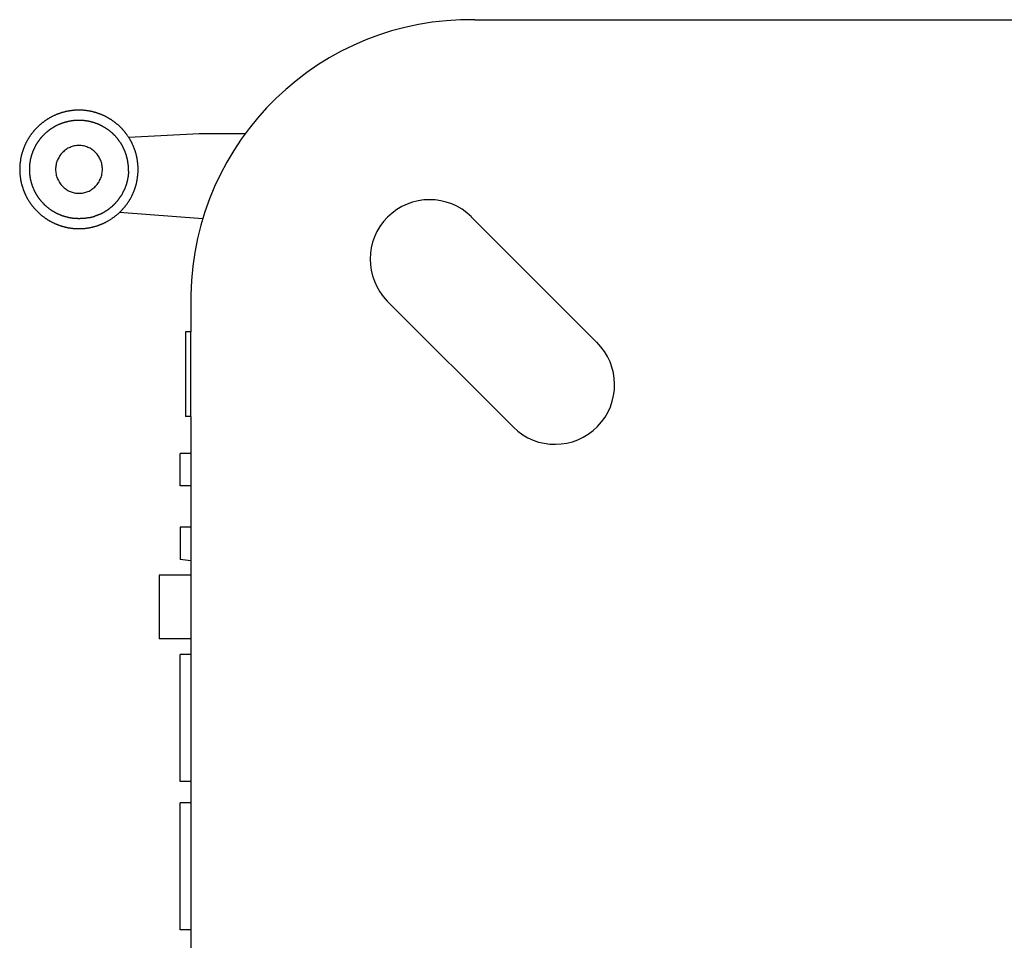
# Model space of a CAD drawing. Units: centimetres. Extents: x 0.34 to 5.36, y -1.9 to 1.98.
# Drawn here: x 0.49 to 1.52, y 1.02 to 1.98 of the extents above; entities that cross this region are included whole.
import ezdxf

# ---------------------------------------------------------------- set-up
doc = ezdxf.new("R2010")
doc.units = ezdxf.units.CM
doc.layers.add('Edges', color=7, linetype='Continuous')

# ---------------------------------------------------------------- blocks, each defined once
blk = doc.blocks.new('lynk pl')
at = {"layer": 'Edges'}
for p, q in [((0.7237, 1.0788), (2.0072, 1.0788)), ((0.4368, 0.9602), (0.3637, 0.9562)), ((0.4846, 0.9602), (0.4368, 0.9602)), ((0.4405, 0.8719), (0.3539, 0.8783)), ((0.7199, 0.8738), (0.8511, 0.7427)), ((0.4282, 0.7928), (0.4282, 0.7543)), ((0.7636, 0.6552), (0.6324, 0.7863)), ((0.4282, 0.7543), (0.4227, 0.7543)), ((0.4227, 0.7543), (0.4227, 0.6663)), ((0.4282, 0.6663), (0.4282, 0.7543)), ((0.4282, 0.6663), (0.4227, 0.6663)), ((0.4282, 0.6663), (0.4282, 0.6278)), ((0.4282, 0.6278), (0.4172, 0.6278)), ((0.4172, 0.5943), (0.4172, 0.6278)), ((0.4282, 0.6278), (0.4282, 0.5943)), ((0.4282, 0.5943), (0.4172, 0.5943)), ((0.4282, 0.5943), (0.4282, 0.5514)), ((0.4282, 0.5514), (0.4172, 0.5514)), ((0.4172, 0.5514), (0.4172, 0.5178)), ((0.4282, 0.5514), (0.4282, 0.5161)), ((0.4282, 0.5161), (0.4172, 0.5178)), ((0.4282, 0.5161), (0.4282, 0.5013)), ((0.4282, 0.5013), (0.3952, 0.5013)), ((0.3952, 0.5013), (0.3952, 0.4353)), ((0.4282, 0.5013), (0.4282, 0.4353)), ((0.4282, 0.4353), (0.3952, 0.4353)), ((0.4282, 0.4353), (0.4282, 0.4188)), ((0.4282, 0.4188), (0.4172, 0.4188)), ((0.4172, 0.2868), (0.4172, 0.4188)), ((0.4282, 0.4188), (0.4282, 0.2868)), ((0.4282, 0.2868), (0.4172, 0.2868)), ((0.4282, 0.2868), (0.4282, 0.2648)), ((0.4282, 0.2648), (0.4172, 0.2648)), ((0.4172, 0.1328), (0.4172, 0.2648)), ((0.4282, 0.2648), (0.4282, 0.1328)), ((0.4282, 0.1328), (0.4172, 0.1328)), ((0.4282, 0.1328), (0.4282, 0.1108))]:
    blk.add_line(p, q, dxfattribs=at)
for points in [[(0.3344, 0.9804), (0.3339, 0.9806), (0.3335, 0.9808), (0.333, 0.9809), (0.3326, 0.9811), (0.3321, 0.9813), (0.3316, 0.9814), (0.3312, 0.9816), (0.3307, 0.9817), (0.3303, 0.9819), (0.3298, 0.982), (0.3293, 0.9822), (0.3289, 0.9823), (0.3284, 0.9824), (0.328, 0.9826), (0.3275, 0.9827), (0.327, 0.9828), (0.3265, 0.9829), (0.3261, 0.983), (0.3256, 0.9832), (0.3251, 0.9833), (0.3247, 0.9834), (0.3242, 0.9835), (0.3237, 0.9836), (0.3232, 0.9837), (0.3228, 0.9837), (0.3223, 0.9838), (0.3218, 0.9839), (0.3213, 0.984), (0.3209, 0.9841), (0.3204, 0.9841), (0.3199, 0.9842), (0.3194, 0.9843), (0.3189, 0.9843), (0.3185, 0.9844), (0.318, 0.9844), (0.3175, 0.9845), (0.317, 0.9845), (0.3165, 0.9846), (0.3161, 0.9846), (0.3156, 0.9846), (0.3151, 0.9847), (0.3146, 0.9847), (0.3141, 0.9847), (0.3136, 0.9847), (0.3132, 0.9847), (0.3127, 0.9847), (0.3122, 0.9847), (0.3117, 0.9847), (0.3112, 0.9847), (0.3107, 0.9847), (0.3103, 0.9847), (0.3098, 0.9847), (0.3093, 0.9847), (0.3088, 0.9847), (0.3083, 0.9847), (0.3078, 0.9846), (0.3074, 0.9846), (0.3069, 0.9846), (0.3064, 0.9845), (0.3059, 0.9845), (0.3054, 0.9844), (0.305, 0.9844), (0.3045, 0.9843), (0.304, 0.9843), (0.3035, 0.9842), (0.303, 0.9841), (0.3026, 0.9841), (0.3021, 0.984), (0.3016, 0.9839), (0.3011, 0.9838), (0.3006, 0.9837), (0.3002, 0.9837), (0.2997, 0.9836), (0.2992, 0.9835), (0.2988, 0.9834), (0.2983, 0.9833), (0.2978, 0.9832), (0.2973, 0.983), (0.2969, 0.9829), (0.2964, 0.9828), (0.2959, 0.9827), (0.2955, 0.9826), (0.295, 0.9824), (0.2945, 0.9823), (0.2941, 0.9822), (0.2936, 0.982), (0.2931, 0.9819), (0.2927, 0.9817), (0.2922, 0.9816), (0.2918, 0.9814), (0.2913, 0.9813), (0.2909, 0.9811), (0.2904, 0.9809), (0.2899, 0.9808), (0.2895, 0.9806), (0.289, 0.9804), (0.2886, 0.9802), (0.2881, 0.9801), (0.2877, 0.9799), (0.2873, 0.9797), (0.2868, 0.9795), (0.2864, 0.9793), (0.2859, 0.9791), (0.2855, 0.9789), (0.2851, 0.9787), (0.2846, 0.9785), (0.2842, 0.9783), (0.2838, 0.978), (0.2833, 0.9778), (0.2829, 0.9776), (0.2825, 0.9774), (0.2821, 0.9771), (0.2816, 0.9769), (0.2812, 0.9767), (0.2808, 0.9764), (0.2804, 0.9762), (0.28, 0.9759), (0.2795, 0.9757), (0.2791, 0.9754), (0.2787, 0.9752), (0.2783, 0.9749), (0.2779, 0.9746), (0.2775, 0.9744), (0.2771, 0.9741), (0.2767, 0.9738), (0.2763, 0.9736), (0.2759, 0.9733), (0.2755, 0.973), (0.2751, 0.9727), (0.2747, 0.9724), (0.2744, 0.9721), (0.274, 0.9718), (0.2736, 0.9715), (0.2732, 0.9712), (0.2728, 0.9709), (0.2725, 0.9706), (0.2721, 0.9703), (0.2717, 0.97), (0.2714, 0.9697), (0.271, 0.9694), (0.2706, 0.969), (0.2703, 0.9687), (0.2699, 0.9684), (0.2696, 0.9681), (0.2692, 0.9677), (0.2689, 0.9674), (0.2685, 0.9671), (0.2682, 0.9667), (0.2678, 0.9664), (0.2675, 0.966), (0.2672, 0.9657), (0.2668, 0.9653), (0.2665, 0.965), (0.2662, 0.9646), (0.2659, 0.9643), (0.2655, 0.9639), (0.2652, 0.9635), (0.2649, 0.9632), (0.2646, 0.9628), (0.2643, 0.9624), (0.264, 0.9621), (0.2637, 0.9617), (0.2634, 0.9613), (0.2631, 0.9609), (0.2628, 0.9605), (0.2625, 0.9601), (0.2622, 0.9598), (0.2619, 0.9594), (0.2616, 0.959), (0.2613, 0.9586), (0.2611, 0.9582), (0.2608, 0.9578), (0.2605, 0.9574), (0.2603, 0.957), (0.26, 0.9566), (0.2597, 0.9562), (0.2595, 0.9558), (0.2592, 0.9554), (0.259, 0.9549), (0.2587, 0.9545), (0.2585, 0.9541), (0.2582, 0.9537), (0.258, 0.9533), (0.2578, 0.9528), (0.2575, 0.9524), (0.2573, 0.952), (0.2571, 0.9516), (0.2569, 0.9511), (0.2566, 0.9507), (0.2564, 0.9503), (0.2562, 0.9498), (0.256, 0.9494), (0.2558, 0.949), (0.2556, 0.9485), (0.2554, 0.9481), (0.2552, 0.9476), (0.255, 0.9472), (0.2548, 0.9467), (0.2547, 0.9463), (0.2545, 0.9458), (0.2543, 0.9454), (0.2541, 0.9449), (0.254, 0.9445), (0.2538, 0.944), (0.2536, 0.9436), (0.2535, 0.9431), (0.2533, 0.9427), (0.2532, 0.9422), (0.253, 0.9417), (0.2529, 0.9413), (0.2527, 0.9408), (0.2526, 0.9404), (0.2525, 0.9399), (0.2523, 0.9394), (0.2522, 0.939), (0.2521, 0.9385), (0.252, 0.938), (0.2518, 0.9376), (0.2517, 0.9371), (0.2516, 0.9366), (0.2515, 0.9361), (0.2514, 0.9357), (0.2513, 0.9352), (0.2512, 0.9347), (0.2511, 0.9342), (0.2511, 0.9338), (0.251, 0.9333), (0.2509, 0.9328), (0.2508, 0.9323), (0.2508, 0.9319), (0.2507, 0.9314), (0.2506, 0.9309), (0.2506, 0.9304), (0.2505, 0.9299), (0.2505, 0.9295), (0.2504, 0.929), (0.2504, 0.9285), (0.2503, 0.928), (0.2503, 0.9275), (0.2503, 0.9271), (0.2502, 0.9266), (0.2502, 0.9261), (0.2502, 0.9256), (0.2502, 0.9251), (0.2502, 0.9246), (0.2502, 0.9242), (0.2502, 0.9237), (0.2501, 0.9232), (0.2502, 0.9227), (0.2502, 0.9222), (0.2502, 0.9217), (0.2502, 0.9213), (0.2502, 0.9208), (0.2502, 0.9203), (0.2502, 0.9198), (0.2503, 0.9193), (0.2503, 0.9188), (0.2503, 0.9184), (0.2504, 0.9179), (0.2504, 0.9174), (0.2505, 0.9169), (0.2505, 0.9164), (0.2506, 0.916), (0.2506, 0.9155), (0.2507, 0.915), (0.2508, 0.9145), (0.2508, 0.914), (0.2509, 0.9136), (0.251, 0.9131), (0.2511, 0.9126), (0.2511, 0.9121), (0.2512, 0.9117), (0.2513, 0.9112), (0.2514, 0.9107), (0.2515, 0.9102), (0.2516, 0.9098), (0.2517, 0.9093), (0.2518, 0.9088), (0.252, 0.9083), (0.2521, 0.9079), (0.2522, 0.9074), (0.2523, 0.9069), (0.2525, 0.9065), (0.2526, 0.906), (0.2527, 0.9055), (0.2529, 0.9051), (0.253, 0.9046), (0.2532, 0.9042), (0.2533, 0.9037), (0.2535, 0.9032), (0.2536, 0.9028), (0.2538, 0.9023), (0.254, 0.9019), (0.2541, 0.9014), (0.2543, 0.901), (0.2545, 0.9005), (0.2547, 0.9001), (0.2548, 0.8996), (0.255, 0.8992), (0.2552, 0.8987), (0.2554, 0.8983), (0.2556, 0.8979), (0.2558, 0.8974), (0.256, 0.897), (0.2562, 0.8965), (0.2564, 0.8961), (0.2566, 0.8957), (0.2569, 0.8952), (0.2571, 0.8948), (0.2573, 0.8944), (0.2575, 0.894), (0.2578, 0.8935), (0.258, 0.8931), (0.2582, 0.8927), (0.2585, 0.8923), (0.2587, 0.8919), (0.259, 0.8914), (0.2592, 0.891), (0.2595, 0.8906), (0.2597, 0.8902), (0.26, 0.8898), (0.2603, 0.8894), (0.2605, 0.889), (0.2608, 0.8886), (0.2611, 0.8882), (0.2613, 0.8878), (0.2616, 0.8874), (0.2619, 0.887), (0.2622, 0.8866), (0.2625, 0.8862), (0.2628, 0.8858), (0.2631, 0.8855), (0.2634, 0.8851), (0.2637, 0.8847), (0.264, 0.8843), (0.2643, 0.8839), (0.2646, 0.8836), (0.2649, 0.8832), (0.2652, 0.8828), (0.2655, 0.8825), (0.2659, 0.8821), (0.2662, 0.8818), (0.2665, 0.8814), (0.2668, 0.881), (0.2672, 0.8807), (0.2675, 0.8803), (0.2678, 0.88), (0.2682, 0.8797), (0.2685, 0.8793), (0.2689, 0.879), (0.2692, 0.8786), (0.2696, 0.8783), (0.2699, 0.878), (0.2703, 0.8777), (0.2706, 0.8773), (0.271, 0.877), (0.2714, 0.8767), (0.2717, 0.8764), (0.2721, 0.8761), (0.2725, 0.8758), (0.2728, 0.8754), (0.2732, 0.8751), (0.2736, 0.8748), (0.274, 0.8745), (0.2744, 0.8742), (0.2747, 0.874), (0.2751, 0.8737), (0.2755, 0.8734), (0.2759, 0.8731), (0.2763, 0.8728), (0.2767, 0.8725), (0.2771, 0.8723), (0.2775, 0.872), (0.2779, 0.8717), (0.2783, 0.8715), (0.2787, 0.8712), (0.2791, 0.871), (0.2795, 0.8707), (0.28, 0.8704), (0.2804, 0.8702), (0.2808, 0.87), (0.2812, 0.8697), (0.2816, 0.8695), (0.2821, 0.8692), (0.2825, 0.869), (0.2829, 0.8688), (0.2833, 0.8686), (0.2838, 0.8683), (0.2842, 0.8681), (0.2846, 0.8679), (0.2851, 0.8677), (0.2855, 0.8675), (0.2859, 0.8673), (0.2864, 0.8671), (0.2868, 0.8669), (0.2873, 0.8667), (0.2877, 0.8665), (0.2881, 0.8663), (0.2886, 0.8661), (0.289, 0.8659), (0.2895, 0.8658), (0.2899, 0.8656), (0.2904, 0.8654), (0.2909, 0.8653), (0.2913, 0.8651), (0.2918, 0.8649), (0.2922, 0.8648), (0.2927, 0.8646), (0.2931, 0.8645), (0.2936, 0.8643), (0.2941, 0.8642), (0.2945, 0.8641), (0.295, 0.8639), (0.2955, 0.8638), (0.2959, 0.8637), (0.2964, 0.8636), (0.2969, 0.8634), (0.2973, 0.8633), (0.2978, 0.8632), (0.2983, 0.8631), (0.2988, 0.863), (0.2992, 0.8629), (0.2997, 0.8628), (0.3002, 0.8627), (0.3006, 0.8626), (0.3011, 0.8625), (0.3016, 0.8625), (0.3021, 0.8624), (0.3026, 0.8623), (0.303, 0.8622), (0.3035, 0.8622), (0.304, 0.8621), (0.3045, 0.8621), (0.305, 0.862), (0.3054, 0.8619), (0.3059, 0.8619), (0.3064, 0.8619), (0.3069, 0.8618), (0.3074, 0.8618), (0.3078, 0.8617), (0.3083, 0.8617), (0.3088, 0.8617), (0.3093, 0.8617), (0.3098, 0.8617), (0.3103, 0.8616), (0.3107, 0.8616), (0.3112, 0.8616), (0.3117, 0.8616), (0.3122, 0.8616), (0.3127, 0.8616), (0.3132, 0.8616), (0.3136, 0.8617), (0.3141, 0.8617), (0.3146, 0.8617), (0.3151, 0.8617), (0.3156, 0.8617), (0.3161, 0.8618), (0.3165, 0.8618), (0.317, 0.8619), (0.3175, 0.8619), (0.318, 0.8619), (0.3185, 0.862), (0.3189, 0.8621), (0.3194, 0.8621), (0.3199, 0.8622), (0.3204, 0.8622), (0.3209, 0.8623), (0.3213, 0.8624), (0.3218, 0.8625), (0.3223, 0.8625), (0.3228, 0.8626), (0.3232, 0.8627), (0.3237, 0.8628), (0.3242, 0.8629), (0.3247, 0.863), (0.3251, 0.8631), (0.3256, 0.8632), (0.3261, 0.8633), (0.3265, 0.8634), (0.327, 0.8636), (0.3275, 0.8637), (0.328, 0.8638), (0.3284, 0.8639), (0.3289, 0.8641), (0.3293, 0.8642), (0.3298, 0.8643), (0.3303, 0.8645), (0.3307, 0.8646), (0.3312, 0.8648), (0.3316, 0.8649), (0.3321, 0.8651), (0.3326, 0.8653), (0.333, 0.8654), (0.3335, 0.8656), (0.3339, 0.8658), (0.3344, 0.8659), (0.3348, 0.8661), (0.3353, 0.8663), (0.3357, 0.8665), (0.3362, 0.8667), (0.3366, 0.8669), (0.337, 0.8671), (0.3375, 0.8673), (0.3379, 0.8675), (0.3384, 0.8677), (0.3388, 0.8679), (0.3392, 0.8681), (0.3397, 0.8684), (0.3401, 0.8686), (0.3406, 0.8689), (0.3411, 0.8691), (0.3416, 0.8694), (0.3421, 0.8697), (0.3427, 0.87), (0.3433, 0.8704), (0.3438, 0.8707), (0.3444, 0.8711), (0.345, 0.8715), (0.3456, 0.8719), (0.3462, 0.8723), (0.3468, 0.8727), (0.3474, 0.8731), (0.348, 0.8735), (0.3486, 0.874), (0.3491, 0.8744), (0.3497, 0.8748), (0.3502, 0.8752), (0.3507, 0.8756), (0.3511, 0.8759), (0.3516, 0.8763), (0.352, 0.8766), (0.3524, 0.877), (0.3528, 0.8773), (0.3531, 0.8777), (0.3535, 0.878), (0.3538, 0.8783), (0.3542, 0.8786), (0.3545, 0.879), (0.3549, 0.8793), (0.3552, 0.8797), (0.3556, 0.88), (0.3559, 0.8803), (0.3563, 0.8807), (0.3566, 0.881), (0.3569, 0.8814), (0.3572, 0.8818), (0.3576, 0.8821), (0.3579, 0.8825), (0.3582, 0.8828), (0.3585, 0.8832), (0.3588, 0.8836), (0.3591, 0.8839), (0.3594, 0.8843), (0.3598, 0.8847), (0.3601, 0.8851), (0.3603, 0.8855), (0.3606, 0.8858), (0.3609, 0.8862), (0.3612, 0.8866), (0.3615, 0.887), (0.3618, 0.8874), (0.3621, 0.8878), (0.3623, 0.8882), (0.3626, 0.8886), (0.3629, 0.889), (0.3632, 0.8894), (0.3634, 0.8898), (0.3637, 0.8902), (0.3639, 0.8906), (0.3642, 0.891), (0.3644, 0.8914), (0.3647, 0.8919), (0.3649, 0.8923), (0.3652, 0.8927), (0.3654, 0.8931), (0.3657, 0.8935), (0.3659, 0.894), (0.3661, 0.8944), (0.3663, 0.8948), (0.3666, 0.8952), (0.3668, 0.8957), (0.367, 0.8961), (0.3672, 0.8965), (0.3674, 0.897), (0.3676, 0.8974), (0.3678, 0.8979), (0.368, 0.8983), (0.3682, 0.8987), (0.3684, 0.8992), (0.3686, 0.8996), (0.3688, 0.9001), (0.3689, 0.9005), (0.3691, 0.901), (0.3693, 0.9014), (0.3695, 0.9019), (0.3696, 0.9023), (0.3698, 0.9028), (0.3699, 0.9032), (0.3701, 0.9037), (0.3703, 0.9042), (0.3704, 0.9046), (0.3705, 0.9051), (0.3707, 0.9055), (0.3708, 0.906), (0.371, 0.9065), (0.3711, 0.9069), (0.3712, 0.9074), (0.3713, 0.9079), (0.3715, 0.9083), (0.3716, 0.9088), (0.3717, 0.9093), (0.3718, 0.9098), (0.3719, 0.9102), (0.372, 0.9107), (0.3721, 0.9112), (0.3722, 0.9117), (0.3723, 0.9121), (0.3724, 0.9126), (0.3724, 0.9131), (0.3725, 0.9136), (0.3726, 0.914), (0.3727, 0.9145), (0.3727, 0.915), (0.3728, 0.9155), (0.3728, 0.916), (0.3729, 0.9164), (0.3729, 0.9169), (0.373, 0.9174), (0.373, 0.9179), (0.3731, 0.9184), (0.3731, 0.9188), (0.3731, 0.9193), (0.3732, 0.9198), (0.3732, 0.9203), (0.3732, 0.9208), (0.3732, 0.9213), (0.3732, 0.9217), (0.3733, 0.9222), (0.3733, 0.9227), (0.3733, 0.9232), (0.3733, 0.9237), (0.3733, 0.9242), (0.3732, 0.9246), (0.3732, 0.9251), (0.3732, 0.9256), (0.3732, 0.9261), (0.3732, 0.9266), (0.3731, 0.9271), (0.3731, 0.9275), (0.3731, 0.928), (0.373, 0.9285), (0.373, 0.929), (0.3729, 0.9295), (0.3729, 0.9299), (0.3728, 0.9304), (0.3728, 0.9309), (0.3727, 0.9314), (0.3727, 0.9319), (0.3726, 0.9323), (0.3725, 0.9328), (0.3724, 0.9333), (0.3724, 0.9338), (0.3723, 0.9342), (0.3722, 0.9347), (0.3721, 0.9352), (0.372, 0.9357), (0.3719, 0.9361), (0.3718, 0.9366), (0.3717, 0.9371), (0.3716, 0.9376), (0.3715, 0.938), (0.3713, 0.9385), (0.3712, 0.939), (0.3711, 0.9394), (0.371, 0.9399), (0.3708, 0.9404), (0.3707, 0.9408), (0.3705, 0.9413), (0.3704, 0.9417), (0.3703, 0.9422), (0.3701, 0.9427), (0.3699, 0.9431), (0.3698, 0.9436), (0.3696, 0.944), (0.3695, 0.9445), (0.3693, 0.9449), (0.3691, 0.9454), (0.3689, 0.9458), (0.3688, 0.9463), (0.3686, 0.9467), (0.3684, 0.9472), (0.3682, 0.9476), (0.368, 0.9481), (0.3678, 0.9485), (0.3676, 0.949), (0.3674, 0.9494), (0.3672, 0.9498), (0.367, 0.9503), (0.3668, 0.9507), (0.3666, 0.9511), (0.3663, 0.9516), (0.3661, 0.952), (0.3659, 0.9524), (0.3657, 0.9528), (0.3654, 0.9533), (0.3652, 0.9537), (0.3649, 0.9541), (0.3647, 0.9545), (0.3644, 0.955), (0.3642, 0.9554), (0.3639, 0.9559), (0.3636, 0.9563), (0.3633, 0.9568), (0.363, 0.9572), (0.3626, 0.9577), (0.3623, 0.9582), (0.362, 0.9586), (0.3617, 0.9591), (0.3614, 0.9595), (0.3611, 0.9599), (0.3608, 0.9603), (0.3605, 0.9606), (0.3603, 0.961), (0.36, 0.9613), (0.3598, 0.9616), (0.3596, 0.9619), (0.3593, 0.9622), (0.359, 0.9626), (0.3588, 0.9629), (0.3585, 0.9632), (0.3582, 0.9636), (0.3579, 0.9639), (0.3576, 0.9643), (0.3572, 0.9646), (0.3569, 0.965), (0.3566, 0.9653), (0.3563, 0.9657), (0.3559, 0.966), (0.3556, 0.9664), (0.3552, 0.9667), (0.3549, 0.9671), (0.3545, 0.9674), (0.3542, 0.9677), (0.3538, 0.9681), (0.3535, 0.9684), (0.3531, 0.9687), (0.3528, 0.969), (0.3524, 0.9694), (0.3521, 0.9697), (0.3517, 0.97), (0.3513, 0.9703), (0.3509, 0.9706), (0.3506, 0.9709), (0.3502, 0.9712), (0.3498, 0.9715), (0.3494, 0.9718), (0.3491, 0.9721), (0.3487, 0.9724), (0.3483, 0.9727), (0.3479, 0.973), (0.3475, 0.9733), (0.3471, 0.9736), (0.3467, 0.9738), (0.3463, 0.9741), (0.3459, 0.9744), (0.3455, 0.9746), (0.3451, 0.9749), (0.3447, 0.9752), (0.3443, 0.9754), (0.3439, 0.9757), (0.3435, 0.9759), (0.343, 0.9762), (0.3426, 0.9764), (0.3422, 0.9767), (0.3418, 0.9769), (0.3414, 0.9771), (0.3409, 0.9774), (0.3405, 0.9776), (0.3401, 0.9778), (0.3397, 0.978), (0.3392, 0.9783), (0.3388, 0.9785), (0.3384, 0.9787), (0.3379, 0.9789), (0.3375, 0.9791), (0.337, 0.9793), (0.3366, 0.9795), (0.3362, 0.9797), (0.3357, 0.9799), (0.3353, 0.9801), (0.3348, 0.9802)], [(0.3624, 0.9135), (0.3624, 0.9131), (0.3623, 0.9127), (0.3622, 0.9123), (0.3621, 0.9119), (0.362, 0.9115), (0.3619, 0.9111), (0.3618, 0.9107), (0.3617, 0.9103), (0.3616, 0.9099), (0.3615, 0.9096), (0.3614, 0.9092), (0.3613, 0.9088), (0.3612, 0.9084), (0.3611, 0.908), (0.361, 0.9076), (0.3608, 0.9072), (0.3607, 0.9068), (0.3606, 0.9065), (0.3604, 0.9061), (0.3603, 0.9057), (0.3602, 0.9053), (0.36, 0.9049), (0.3599, 0.9045), (0.3597, 0.9042), (0.3596, 0.9038), (0.3594, 0.9034), (0.3593, 0.903), (0.3591, 0.9027), (0.359, 0.9023), (0.3588, 0.9019), (0.3586, 0.9016), (0.3584, 0.9012), (0.3583, 0.9008), (0.3581, 0.9005), (0.3579, 0.9001), (0.3577, 0.8997), (0.3575, 0.8994), (0.3574, 0.899), (0.3572, 0.8987), (0.357, 0.8983), (0.3568, 0.8979), (0.3566, 0.8976), (0.3564, 0.8972), (0.3562, 0.8969), (0.356, 0.8965), (0.3558, 0.8962), (0.3555, 0.8959), (0.3553, 0.8955), (0.3551, 0.8952), (0.3549, 0.8948), (0.3547, 0.8945), (0.3544, 0.8942), (0.3542, 0.8938), (0.354, 0.8935), (0.3537, 0.8932), (0.3535, 0.8928), (0.3533, 0.8925), (0.353, 0.8922), (0.3528, 0.8918), (0.3525, 0.8915), (0.3523, 0.8912), (0.352, 0.8909), (0.3518, 0.8906), (0.3515, 0.8903), (0.3512, 0.8899), (0.351, 0.8896), (0.3507, 0.8893), (0.3505, 0.889), (0.3502, 0.8887), (0.3499, 0.8884), (0.3496, 0.8881), (0.3494, 0.8878), (0.3491, 0.8875), (0.3488, 0.8872), (0.3485, 0.8869), (0.3482, 0.8867), (0.3479, 0.8864), (0.3477, 0.8861), (0.3474, 0.8858), (0.3471, 0.8855), (0.3468, 0.8853), (0.3465, 0.885), (0.3462, 0.8847), (0.3459, 0.8844), (0.3456, 0.8842), (0.3453, 0.8839), (0.3449, 0.8836), (0.3446, 0.8834), (0.3443, 0.8831), (0.344, 0.8829), (0.3437, 0.8826), (0.3434, 0.8824), (0.343, 0.8821), (0.3427, 0.8819), (0.3424, 0.8816), (0.3421, 0.8814), (0.3417, 0.8812), (0.3414, 0.8809), (0.3411, 0.8807), (0.3407, 0.8805), (0.3404, 0.8802), (0.3401, 0.88), (0.3397, 0.8798), (0.3394, 0.8796), (0.339, 0.8794), (0.3387, 0.8791), (0.3384, 0.8789), (0.338, 0.8787), (0.3377, 0.8785), (0.3373, 0.8783), (0.3369, 0.8781), (0.3366, 0.8779), (0.3362, 0.8777), (0.3359, 0.8775), (0.3355, 0.8773), (0.3352, 0.8772), (0.3348, 0.877), (0.3344, 0.8768), (0.3341, 0.8767), (0.3337, 0.8765), (0.3333, 0.8764), (0.3329, 0.8762), (0.3325, 0.8761), (0.3322, 0.876), (0.3318, 0.8758), (0.3314, 0.8757), (0.331, 0.8756), (0.3306, 0.8754), (0.3302, 0.8753), (0.3299, 0.8751), (0.3295, 0.8749), (0.3291, 0.8748), (0.3288, 0.8746), (0.3284, 0.8744), (0.328, 0.8743), (0.3276, 0.8741), (0.3273, 0.874), (0.3269, 0.8738), (0.3265, 0.8737), (0.3261, 0.8736), (0.3257, 0.8735), (0.3253, 0.8734), (0.3249, 0.8733), (0.3245, 0.8732), (0.3241, 0.8731), (0.3237, 0.8731), (0.3233, 0.873), (0.3229, 0.873), (0.3225, 0.8729), (0.3221, 0.8729), (0.3217, 0.8728), (0.3213, 0.8728), (0.3209, 0.8727), (0.3205, 0.8727), (0.3201, 0.8726), (0.3197, 0.8726), (0.3193, 0.8725), (0.3189, 0.8725), (0.3185, 0.8724), (0.3181, 0.8723), (0.3177, 0.8723), (0.3173, 0.8722), (0.3169, 0.8722), (0.3165, 0.8722), (0.3161, 0.8721), (0.3157, 0.8721), (0.3153, 0.8721), (0.3149, 0.872), (0.3145, 0.872), (0.3141, 0.872), (0.3137, 0.872), (0.3133, 0.872), (0.3129, 0.872), (0.3125, 0.8719), (0.3121, 0.8719), (0.3117, 0.8719), (0.3113, 0.8719), (0.3109, 0.8719), (0.3105, 0.872), (0.3101, 0.872), (0.3097, 0.872), (0.3093, 0.872), (0.3089, 0.872), (0.3085, 0.872), (0.3081, 0.8721), (0.3077, 0.8721), (0.3073, 0.8721), (0.3069, 0.8722), (0.3065, 0.8722), (0.3061, 0.8722), (0.3057, 0.8723), (0.3053, 0.8723), (0.3049, 0.8724), (0.3045, 0.8725), (0.3041, 0.8725), (0.3037, 0.8726), (0.3033, 0.8726), (0.3029, 0.8727), (0.3025, 0.8728), (0.3021, 0.8728), (0.3017, 0.8729), (0.3013, 0.873), (0.3009, 0.8731), (0.3005, 0.8732), (0.3001, 0.8733), (0.2997, 0.8734), (0.2994, 0.8735), (0.299, 0.8736), (0.2986, 0.8737), (0.2982, 0.8738), (0.2978, 0.8739), (0.2974, 0.874), (0.297, 0.8741), (0.2966, 0.8742), (0.2963, 0.8743), (0.2959, 0.8744), (0.2955, 0.8746), (0.2951, 0.8747), (0.2947, 0.8748), (0.2943, 0.875), (0.294, 0.8751), (0.2936, 0.8752), (0.2932, 0.8754), (0.2928, 0.8755), (0.2925, 0.8757), (0.2921, 0.8758), (0.2917, 0.876), (0.2914, 0.8762), (0.291, 0.8763), (0.2906, 0.8765), (0.2903, 0.8766), (0.2899, 0.8768), (0.2895, 0.877), (0.2892, 0.8772), (0.2888, 0.8773), (0.2884, 0.8775), (0.2881, 0.8777), (0.2877, 0.8779), (0.2874, 0.8781), (0.287, 0.8783), (0.2867, 0.8785), (0.2863, 0.8787), (0.286, 0.8789), (0.2856, 0.8791), (0.2853, 0.8793), (0.2849, 0.8795), (0.2846, 0.8797), (0.2842, 0.8799), (0.2839, 0.8801), (0.2836, 0.8804), (0.2832, 0.8806), (0.2829, 0.8808), (0.2826, 0.881), (0.2822, 0.8813), (0.2819, 0.8815), (0.2816, 0.8817), (0.2813, 0.882), (0.2809, 0.8822), (0.2806, 0.8824), (0.2803, 0.8827), (0.28, 0.8829), (0.2797, 0.8832), (0.2794, 0.8834), (0.279, 0.8837), (0.2787, 0.884), (0.2784, 0.8842), (0.2781, 0.8845), (0.2778, 0.8847), (0.2775, 0.885), (0.2772, 0.8853), (0.2769, 0.8856), (0.2766, 0.8858), (0.2763, 0.8861), (0.276, 0.8864), (0.2758, 0.8867), (0.2755, 0.8869), (0.2752, 0.8872), (0.2749, 0.8875), (0.2746, 0.8878), (0.2744, 0.8881), (0.2741, 0.8884), (0.2738, 0.8887), (0.2735, 0.889), (0.2733, 0.8893), (0.273, 0.8896), (0.2727, 0.8899), (0.2725, 0.8902), (0.2722, 0.8905), (0.272, 0.8908), (0.2717, 0.8911), (0.2715, 0.8915), (0.2712, 0.8918), (0.271, 0.8921), (0.2707, 0.8924), (0.2705, 0.8927), (0.2702, 0.8931), (0.27, 0.8934), (0.2698, 0.8937), (0.2696, 0.894), (0.2693, 0.8944), (0.2691, 0.8947), (0.2689, 0.8951), (0.2687, 0.8954), (0.2684, 0.8957), (0.2682, 0.8961), (0.268, 0.8964), (0.2678, 0.8968), (0.2676, 0.8971), (0.2674, 0.8974), (0.2672, 0.8978), (0.267, 0.8981), (0.2668, 0.8985), (0.2666, 0.8989), (0.2664, 0.8992), (0.2662, 0.8996), (0.266, 0.8999), (0.2659, 0.9003), (0.2657, 0.9006), (0.2655, 0.901), (0.2653, 0.9014), (0.2652, 0.9017), (0.265, 0.9021), (0.2648, 0.9025), (0.2647, 0.9028), (0.2645, 0.9032), (0.2644, 0.9036), (0.2642, 0.9039), (0.2641, 0.9043), (0.2639, 0.9047), (0.2638, 0.9051), (0.2636, 0.9054), (0.2635, 0.9058), (0.2634, 0.9062), (0.2632, 0.9066), (0.2631, 0.907), (0.263, 0.9074), (0.2628, 0.9077), (0.2627, 0.9081), (0.2626, 0.9085), (0.2625, 0.9089), (0.2624, 0.9093), (0.2623, 0.9097), (0.2622, 0.9101), (0.2621, 0.9104), (0.262, 0.9108), (0.2619, 0.9112), (0.2618, 0.9116), (0.2617, 0.912), (0.2616, 0.9124), (0.2615, 0.9128), (0.2614, 0.9132), (0.2614, 0.9136), (0.2613, 0.914), (0.2612, 0.9144), (0.2612, 0.9148), (0.2611, 0.9152), (0.261, 0.9156), (0.261, 0.916), (0.2609, 0.9164), (0.2609, 0.9168), (0.2608, 0.9172), (0.2608, 0.9176), (0.2607, 0.918), (0.2607, 0.9184), (0.2607, 0.9188), (0.2606, 0.9192), (0.2606, 0.9196), (0.2606, 0.92), (0.2605, 0.9204), (0.2605, 0.9208), (0.2605, 0.9212), (0.2605, 0.9216), (0.2605, 0.922), (0.2605, 0.9224), (0.2605, 0.9228), (0.2605, 0.9232), (0.2605, 0.9236), (0.2605, 0.924), (0.2605, 0.9244), (0.2605, 0.9248), (0.2605, 0.9252), (0.2605, 0.9256), (0.2605, 0.926), (0.2606, 0.9264), (0.2606, 0.9268), (0.2606, 0.9272), (0.2607, 0.9276), (0.2607, 0.928), (0.2607, 0.9284), (0.2608, 0.9288), (0.2608, 0.9292), (0.2609, 0.9296), (0.2609, 0.93), (0.261, 0.9304), (0.261, 0.9308), (0.2611, 0.9312), (0.2612, 0.9316), (0.2612, 0.932), (0.2613, 0.9324), (0.2614, 0.9328), (0.2614, 0.9332), (0.2615, 0.9336), (0.2616, 0.934), (0.2617, 0.9344), (0.2618, 0.9348), (0.2619, 0.9351), (0.262, 0.9355), (0.2621, 0.9359), (0.2622, 0.9363), (0.2623, 0.9367), (0.2624, 0.9371), (0.2625, 0.9375), (0.2626, 0.9379), (0.2627, 0.9383), (0.2628, 0.9386), (0.263, 0.939), (0.2631, 0.9394), (0.2632, 0.9398), (0.2634, 0.9402), (0.2635, 0.9405), (0.2636, 0.9409), (0.2638, 0.9413), (0.2639, 0.9417), (0.2641, 0.9421), (0.2642, 0.9424), (0.2644, 0.9428), (0.2645, 0.9432), (0.2647, 0.9435), (0.2648, 0.9439), (0.265, 0.9443), (0.2652, 0.9446), (0.2653, 0.945), (0.2655, 0.9454), (0.2657, 0.9457), (0.2659, 0.9461), (0.266, 0.9465), (0.2662, 0.9468), (0.2664, 0.9472), (0.2666, 0.9475), (0.2668, 0.9479), (0.267, 0.9482), (0.2672, 0.9486), (0.2674, 0.9489), (0.2676, 0.9493), (0.2678, 0.9496), (0.268, 0.95), (0.2682, 0.9503), (0.2684, 0.9506), (0.2687, 0.951), (0.2689, 0.9513), (0.2691, 0.9517), (0.2693, 0.952), (0.2696, 0.9523), (0.2698, 0.9527), (0.27, 0.953), (0.2702, 0.9533), (0.2705, 0.9536), (0.2707, 0.954), (0.271, 0.9543), (0.2712, 0.9546), (0.2715, 0.9549), (0.2717, 0.9552), (0.272, 0.9555), (0.2722, 0.9559), (0.2725, 0.9562), (0.2727, 0.9565), (0.273, 0.9568), (0.2733, 0.9571), (0.2735, 0.9574), (0.2738, 0.9577), (0.2741, 0.958), (0.2744, 0.9583), (0.2746, 0.9586), (0.2749, 0.9588), (0.2752, 0.9591), (0.2755, 0.9594), (0.2758, 0.9597), (0.276, 0.96), (0.2763, 0.9603), (0.2766, 0.9605), (0.2769, 0.9608), (0.2772, 0.9611), (0.2775, 0.9614), (0.2778, 0.9616), (0.2781, 0.9619), (0.2784, 0.9622), (0.2787, 0.9624), (0.279, 0.9627), (0.2794, 0.9629), (0.2797, 0.9632), (0.28, 0.9634), (0.2803, 0.9637), (0.2806, 0.9639), (0.2809, 0.9642), (0.2813, 0.9644), (0.2816, 0.9646), (0.2819, 0.9649), (0.2822, 0.9651), (0.2826, 0.9653), (0.2829, 0.9656), (0.2832, 0.9658), (0.2836, 0.966), (0.2839, 0.9662), (0.2842, 0.9665), (0.2846, 0.9667), (0.2849, 0.9669), (0.2853, 0.9671), (0.2856, 0.9673), (0.286, 0.9675), (0.2863, 0.9677), (0.2867, 0.9679), (0.287, 0.9681), (0.2874, 0.9683), (0.2877, 0.9685), (0.2881, 0.9687), (0.2884, 0.9688), (0.2888, 0.969), (0.2892, 0.9692), (0.2895, 0.9694), (0.2899, 0.9696), (0.2903, 0.9697), (0.2906, 0.9699), (0.291, 0.9701), (0.2914, 0.9702), (0.2917, 0.9704), (0.2921, 0.9705), (0.2925, 0.9707), (0.2928, 0.9708), (0.2932, 0.971), (0.2936, 0.9711), (0.294, 0.9713), (0.2943, 0.9714), (0.2947, 0.9715), (0.2951, 0.9717), (0.2955, 0.9718), (0.2959, 0.9719), (0.2963, 0.972), (0.2966, 0.9722), (0.297, 0.9723), (0.2974, 0.9724), (0.2978, 0.9725), (0.2982, 0.9726), (0.2986, 0.9727), (0.299, 0.9728), (0.2994, 0.9729), (0.2997, 0.973), (0.3001, 0.9731), (0.3005, 0.9732), (0.3009, 0.9733), (0.3013, 0.9734), (0.3017, 0.9734), (0.3021, 0.9735), (0.3025, 0.9736), (0.3029, 0.9737), (0.3033, 0.9737), (0.3037, 0.9738), (0.3041, 0.9739), (0.3045, 0.9739), (0.3049, 0.974), (0.3053, 0.974), (0.3057, 0.9741), (0.3061, 0.9741), (0.3065, 0.9742), (0.3069, 0.9742), (0.3073, 0.9742), (0.3077, 0.9743), (0.3081, 0.9743), (0.3085, 0.9743), (0.3089, 0.9744), (0.3093, 0.9744), (0.3097, 0.9744), (0.3101, 0.9744), (0.3105, 0.9744), (0.3109, 0.9744), (0.3113, 0.9744), (0.3117, 0.9744), (0.3121, 0.9744), (0.3125, 0.9744), (0.3129, 0.9744), (0.3133, 0.9744), (0.3137, 0.9744), (0.3141, 0.9744), (0.3145, 0.9744), (0.3149, 0.9743), (0.3153, 0.9743), (0.3157, 0.9743), (0.3161, 0.9742), (0.3165, 0.9742), (0.3169, 0.9742), (0.3173, 0.9741), (0.3177, 0.9741), (0.3181, 0.974), (0.3185, 0.974), (0.3189, 0.9739), (0.3193, 0.9739), (0.3197, 0.9738), (0.3201, 0.9737), (0.3205, 0.9737), (0.3209, 0.9736), (0.3213, 0.9735), (0.3217, 0.9734), (0.3221, 0.9734), (0.3225, 0.9733), (0.3229, 0.9732), (0.3233, 0.9731), (0.3237, 0.973), (0.3241, 0.9729), (0.3245, 0.9728), (0.3248, 0.9727), (0.3252, 0.9726), (0.3256, 0.9725), (0.326, 0.9724), (0.3264, 0.9723), (0.3268, 0.9722), (0.3272, 0.972), (0.3275, 0.9719), (0.3279, 0.9718), (0.3283, 0.9717), (0.3287, 0.9715), (0.3291, 0.9714), (0.3294, 0.9713), (0.3298, 0.9711), (0.3302, 0.971), (0.3306, 0.9708), (0.3309, 0.9707), (0.3313, 0.9705), (0.3317, 0.9704), (0.3321, 0.9702), (0.3324, 0.9701), (0.3328, 0.9699), (0.3332, 0.9697), (0.3335, 0.9696), (0.3339, 0.9694), (0.3343, 0.9692), (0.3346, 0.969), (0.335, 0.9688), (0.3353, 0.9687), (0.3357, 0.9685), (0.336, 0.9683), (0.3364, 0.9681), (0.3367, 0.9679), (0.3371, 0.9677), (0.3374, 0.9675), (0.3378, 0.9673), (0.3381, 0.9671), (0.3385, 0.9669), (0.3388, 0.9667), (0.3392, 0.9665), (0.3395, 0.9662), (0.3398, 0.966), (0.3402, 0.9658), (0.3405, 0.9656), (0.3408, 0.9653), (0.3412, 0.9651), (0.3415, 0.9649), (0.3418, 0.9646), (0.3422, 0.9644), (0.3425, 0.9642), (0.3428, 0.9639), (0.3431, 0.9637), (0.3434, 0.9634), (0.3437, 0.9632), (0.3441, 0.9629), (0.3444, 0.9627), (0.3447, 0.9624), (0.345, 0.9622), (0.3453, 0.9619), (0.3456, 0.9616), (0.3459, 0.9614), (0.3462, 0.9611), (0.3465, 0.9608), (0.3468, 0.9605), (0.3471, 0.9603), (0.3474, 0.96), (0.3477, 0.9597), (0.3479, 0.9594), (0.3482, 0.9591), (0.3485, 0.9588), (0.3488, 0.9586), (0.3491, 0.9583), (0.3493, 0.958), (0.3496, 0.9577), (0.3499, 0.9574), (0.3501, 0.9571), (0.3504, 0.9568), (0.3507, 0.9565), (0.3509, 0.9562), (0.3512, 0.9559), (0.3514, 0.9555), (0.3517, 0.9552), (0.352, 0.9549), (0.3522, 0.9546), (0.3524, 0.9543), (0.3527, 0.954), (0.3529, 0.9536), (0.3532, 0.9533), (0.3534, 0.953), (0.3536, 0.9527), (0.3539, 0.9523), (0.3541, 0.952), (0.3543, 0.9517), (0.3545, 0.9513), (0.3548, 0.951), (0.355, 0.9506), (0.3552, 0.9503), (0.3554, 0.95), (0.3556, 0.9496), (0.3558, 0.9493), (0.356, 0.9489), (0.3562, 0.9486), (0.3564, 0.9482), (0.3566, 0.9479), (0.3568, 0.9475), (0.357, 0.9472), (0.3572, 0.9468), (0.3574, 0.9465), (0.3575, 0.9461), (0.3577, 0.9457), (0.3579, 0.9454), (0.3581, 0.945), (0.3582, 0.9446), (0.3584, 0.9443), (0.3586, 0.9439), (0.3587, 0.9435), (0.3589, 0.9432), (0.3591, 0.9428), (0.3592, 0.9424), (0.3594, 0.9421), (0.3595, 0.9417), (0.3596, 0.9413), (0.3598, 0.9409), (0.3599, 0.9405), (0.3601, 0.9402), (0.3602, 0.9398), (0.3603, 0.9394), (0.3604, 0.939), (0.3606, 0.9386), (0.3607, 0.9383), (0.3608, 0.9379), (0.3609, 0.9375), (0.361, 0.9371), (0.3611, 0.9367), (0.3612, 0.9363), (0.3613, 0.9359), (0.3614, 0.9355), (0.3615, 0.9351), (0.3616, 0.9348), (0.3617, 0.9344), (0.3618, 0.934), (0.3619, 0.9336), (0.362, 0.9332), (0.362, 0.9328), (0.3621, 0.9324), (0.3622, 0.932), (0.3623, 0.9316), (0.3623, 0.9312), (0.3624, 0.9308), (0.3624, 0.9304), (0.3625, 0.93), (0.3625, 0.9296), (0.3626, 0.9292), (0.3626, 0.9288), (0.3627, 0.9284), (0.3627, 0.928), (0.3628, 0.9276), (0.3628, 0.9272), (0.3628, 0.9268), (0.3629, 0.9264), (0.3629, 0.926), (0.3629, 0.9256), (0.3629, 0.9252), (0.3629, 0.9248), (0.363, 0.9244), (0.363, 0.924), (0.363, 0.9236), (0.363, 0.9232), (0.363, 0.9228), (0.3631, 0.9224), (0.3631, 0.922), (0.3631, 0.9216), (0.3632, 0.9212), (0.3632, 0.9208), (0.3632, 0.9203), (0.3632, 0.9199), (0.3632, 0.9195), (0.3632, 0.9191), (0.3632, 0.9187), (0.3631, 0.9183), (0.3631, 0.9179), (0.3631, 0.9175), (0.363, 0.9171), (0.363, 0.9167), (0.3629, 0.9163), (0.3628, 0.9159), (0.3628, 0.9155), (0.3627, 0.9151), (0.3627, 0.9147), (0.3626, 0.9143), (0.3625, 0.9139)], [(0.2893, 0.9327), (0.2889, 0.9316), (0.2885, 0.9304), (0.2882, 0.9292), (0.288, 0.928), (0.2878, 0.9268), (0.2876, 0.9256), (0.2875, 0.9244), (0.2875, 0.9232), (0.2875, 0.922), (0.2876, 0.9208), (0.2878, 0.9195), (0.288, 0.9183), (0.2882, 0.9171), (0.2885, 0.916), (0.2889, 0.9148), (0.2893, 0.9137), (0.2898, 0.9126), (0.2904, 0.9115), (0.291, 0.9104), (0.2916, 0.9094), (0.2923, 0.9084), (0.293, 0.9074), (0.2938, 0.9065), (0.2946, 0.9056), (0.2955, 0.9048), (0.2964, 0.904), (0.2973, 0.9032), (0.2983, 0.9025), (0.2993, 0.9019), (0.3003, 0.9013), (0.3014, 0.9007), (0.3025, 0.9002), (0.3036, 0.8998), (0.3047, 0.8994), (0.3059, 0.8991), (0.3071, 0.8988), (0.3082, 0.8986), (0.3094, 0.8985), (0.3106, 0.8984), (0.3118, 0.8983), (0.313, 0.8984), (0.3142, 0.8985), (0.3154, 0.8986), (0.3165, 0.8988), (0.3177, 0.8991), (0.3189, 0.8994), (0.32, 0.8998), (0.3211, 0.9002), (0.3222, 0.9007), (0.3233, 0.9013), (0.3243, 0.9019), (0.3253, 0.9025), (0.3263, 0.9032), (0.3272, 0.904), (0.3281, 0.9048), (0.329, 0.9056), (0.3298, 0.9065), (0.3306, 0.9074), (0.3313, 0.9084), (0.332, 0.9094), (0.3327, 0.9104), (0.3332, 0.9115), (0.3338, 0.9126), (0.3343, 0.9137), (0.3347, 0.9148), (0.3351, 0.916), (0.3354, 0.9171), (0.3357, 0.9183), (0.3359, 0.9195), (0.336, 0.9208), (0.3361, 0.922), (0.3361, 0.9232), (0.3361, 0.9244), (0.336, 0.9256), (0.3359, 0.9268), (0.3357, 0.928), (0.3354, 0.9292), (0.3351, 0.9304), (0.3347, 0.9316), (0.3343, 0.9327), (0.3338, 0.9338), (0.3332, 0.9349), (0.3327, 0.936), (0.332, 0.937), (0.3313, 0.938), (0.3306, 0.939), (0.3298, 0.9399), (0.329, 0.9408), (0.3281, 0.9416), (0.3272, 0.9424), (0.3263, 0.9431), (0.3253, 0.9439), (0.3243, 0.9445), (0.3233, 0.9451), (0.3222, 0.9457), (0.3211, 0.9461), (0.32, 0.9466), (0.3189, 0.947), (0.3177, 0.9473), (0.3165, 0.9476), (0.3154, 0.9478), (0.3142, 0.9479), (0.313, 0.948), (0.3118, 0.948), (0.3106, 0.948), (0.3094, 0.9479), (0.3082, 0.9478), (0.3071, 0.9476), (0.3059, 0.9473), (0.3047, 0.947), (0.3036, 0.9466), (0.3025, 0.9461), (0.3014, 0.9457), (0.3003, 0.9451), (0.2993, 0.9445), (0.2983, 0.9439), (0.2973, 0.9431), (0.2964, 0.9424), (0.2955, 0.9416), (0.2946, 0.9408), (0.2938, 0.9399), (0.293, 0.939), (0.2923, 0.938), (0.2916, 0.937), (0.291, 0.936), (0.2904, 0.9349), (0.2898, 0.9338)]]:
    blk.add_lwpolyline(points, close=True, dxfattribs=at)
for centre, radius, start, end in [((0.7189, 0.788), 0.2908, 89.0664, 179.0664), ((0.6765, 0.8298), 0.0619, 45.4308, 224.5692), ((0.807, 0.6993), 0.0619, 225.5096, 45.5096)]:
    blk.add_arc(centre, radius, start, end, dxfattribs=at)

msp = doc.modelspace()

# ---------------------------------------------------------------- block references
msp.add_blockref('lynk pl', (0.2434, 0.9014))

doc.saveas('drawing.dxf')
